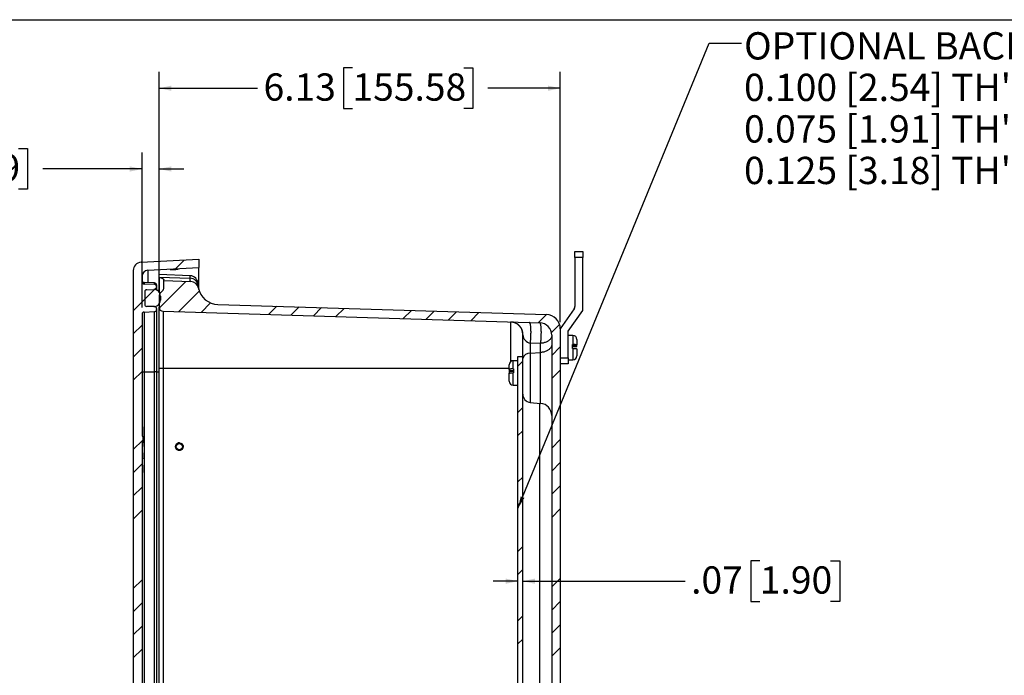
# Model space of a CAD drawing. Units: inches. Extents: x 1 to 67.4, y 0.8 to 42.8.
# Drawn here: x 30.3 to 45.3, y 32.8 to 42.8 of the extents above; entities that cross this region are included whole.
import ezdxf

# ---------------------------------------------------------------- set-up
doc = ezdxf.new("R2010")
doc.units = ezdxf.units.IN
doc.header["$LTSCALE"] = 2
doc.header["$MEASUREMENT"] = 0
doc.layers.add('BORDER', color=7, linetype='Continuous')
doc.layers.add('DIM', color=136, linetype='Continuous')
doc.styles.add('SLDTEXTSTYLE0', font='TXT', dxfattribs={"width": 0.605})
doc.dimstyles.new('SLDDIMSTYLE1', dxfattribs={"dimtxt": 0.4044596354, "dimasz": 0.188, "dimexe": 0, "dimexo": 0.0625, "dimgap": 0.1011149089, "dimtad": 0, "dimtih": 1, "dimtoh": 1, "dimrnd": 1e-09, "dimzin": 12, "dimdsep": 46, "dimtxsty": 'SLDTEXTSTYLE0', "dimsah": 1, "dimcen": 0.09, "dimadec": 0, "dimazin": 3, "dimtfac": 1, "dimtofl": 0, "dimtmove": 0, "dimatfit": 3, "dimfxl": 1, "dimfrac": 2, "dimtolj": 1, "dimtzin": 12, "dimarcsym": 0})
doc.dimstyles.new('SLDDIMSTYLE4', dxfattribs={"dimtxt": 0.18, "dimasz": 0.188, "dimexe": 0, "dimexo": 0.0625, "dimgap": 0, "dimtad": 0, "dimtih": 1, "dimtoh": 1, "dimdec": 0, "dimrnd": 1e-09, "dimzin": 0, "dimdsep": 46, "dimtxsty": 'Standard', "dimsah": 1, "dimcen": 0.09, "dimadec": 0, "dimazin": 0, "dimtfac": 0.188, "dimtdec": 0, "dimtofl": 0, "dimtmove": 0, "dimatfit": 3, "dimfxl": 1, "dimfrac": 2, "dimtolj": 1, "dimtzin": 0, "dimarcsym": 0})
doc.dimstyles.new('SLDDIMSTYLE5', dxfattribs={"dimtxt": 0.4044596354, "dimasz": 0.188, "dimexe": 0, "dimexo": 0.0625, "dimgap": 0.1011149089, "dimtad": 0, "dimtih": 1, "dimtoh": 1, "dimrnd": 1e-09, "dimzin": 12, "dimdsep": 46, "dimtxsty": 'SLDTEXTSTYLE0', "dimsah": 1, "dimcen": 0.09, "dimadec": 0, "dimazin": 3, "dimtfac": 1, "dimtmove": 0, "dimatfit": 0, "dimfxl": 1, "dimfrac": 2, "dimtolj": 1, "dimtzin": 12, "dimarcsym": 0})
pattern_1 = [(45, (0, 0), (-1.060660171779821, 1.060660171779821), []), (45, (0.35355339, 0), (-1.060660171779821, 1.060660171779821), []), (45, (0.707106782, 0), (-1.060660171779821, 1.060660171779821), []), (45, (1.060660172, 0), (-1.060660171779821, 1.060660171779821), [])]

# ---------------------------------------------------------------- blocks, each defined once
blk = doc.blocks.new('_D_14')
at = {"layer": 'DIM'}
for p, q in [((41.5763747318, 34.5556747134), (41.4374858446, 34.5556747134)), ((41.4374858446, 34.5556747134), (41.4374858446, 33.9345327156)), ((42.6566217261, 34.5556747134), (42.7955106133, 34.5556747134)), ((42.7955106133, 34.5556747134), (42.7955106133, 33.9345327156)), ((37.8827074056, 34.2451037145), (37.5067074056, 34.2451037145)), ((37.9574074056, 34.2451037145), (40.4344808934, 34.2451037145)), ((41.4374858446, 33.9345327156), (41.5763747318, 33.9345327156)), ((42.7955106133, 33.9345327156), (42.6566217261, 33.9345327156))]:
    blk.add_line(p, q, dxfattribs=at)
for points in [[(37.8827074056, 34.2451037145), (37.6947074056, 34.2851037145), (37.6947074056, 34.2051037145)], [(37.9574074056, 34.2451037145), (38.1454074056, 34.2051037145), (38.1454074056, 34.2851037145)]]:
    blk.add_solid(points, dxfattribs=at)
at = {"layer": 'DIM', "char_height": 0.4166666667, "attachment_point": 1, "style": 'SLDTEXTSTYLE0'}
for s, insert in [('.07', (40.5269919511, 34.4716443013)), ('1.90', (41.5763747318, 34.4716443013))]:
    blk.add_mtext(s, dxfattribs=dict(at, insert=insert))
blk = doc.blocks.new('_D_15')
at = {"layer": 'DIM'}
for p, q in [((32.4054074056, 38.7022791945), (32.4054074056, 42.0242379138)), ((35.3580378036, 42.0848089128), (35.2191489164, 42.0848089128)), ((35.2191489164, 42.0848089128), (35.2191489164, 41.4636669149)), ((37.0555687003, 42.0848089128), (37.1944575875, 42.0848089128)), ((37.1944575875, 42.0848089128), (37.1944575875, 41.4636669149)), ((38.5304074056, 38.1990011144), (38.5304074056, 42.0242379138)), ((32.4054074056, 41.7742379138), (33.9075020506, 41.7742379138)), ((38.5304074056, 41.7742379138), (37.4258576057, 41.7742379138)), ((35.2191489164, 41.4636669149), (35.3580378036, 41.4636669149)), ((37.1944575875, 41.4636669149), (37.0555687003, 41.4636669149))]:
    blk.add_line(p, q, dxfattribs=at)
for points in [[(32.4054074056, 41.7742379138), (32.5934074056, 41.7342379138), (32.5934074056, 41.8142379138)], [(38.5304074056, 41.7742379138), (38.3424074056, 41.8142379138), (38.3424074056, 41.7342379138)]]:
    blk.add_solid(points, dxfattribs=at)
at = {"layer": 'DIM', "char_height": 0.4166666667, "attachment_point": 1, "style": 'SLDTEXTSTYLE0'}
for s, insert in [('6.13', (34.0000131083, 42.0007785006)), ('155.58', (35.3580378036, 42.0007785006))]:
    blk.add_mtext(s, dxfattribs=dict(at, insert=insert))
blk = doc.blocks.new('_D_16')
at = {"layer": 'DIM'}
for p, q in [((29.1796090267, 40.8514614443), (29.0407201395, 40.8514614443)), ((29.0407201395, 40.8514614443), (29.0407201395, 40.2303194465)), ((30.2598560209, 40.8514614443), (30.3987449081, 40.8514614443)), ((30.3987449081, 40.8514614443), (30.3987449081, 40.2303194465)), ((32.1460953749, 38.4251115737), (32.1460953749, 40.7908904454)), ((32.4054074056, 38.7022791945), (32.4054074056, 40.7908904454)), ((32.1460953749, 40.5408904454), (30.630144853, 40.5408904454)), ((32.4054074056, 40.5408904454), (32.7814074056, 40.5408904454)), ((29.0407201395, 40.2303194465), (29.1796090267, 40.2303194465)), ((30.3987449081, 40.2303194465), (30.2598560209, 40.2303194465))]:
    blk.add_line(p, q, dxfattribs=at)
for points in [[(32.1460953749, 40.5408904454), (31.9580953749, 40.5808904454), (31.9580953749, 40.5008904454)], [(32.4054074056, 40.5408904454), (32.5934074056, 40.5008904454), (32.5934074056, 40.5808904454)]]:
    blk.add_solid(points, dxfattribs=at)
at = {"layer": 'DIM', "char_height": 0.4166666667, "attachment_point": 1, "style": 'SLDTEXTSTYLE0'}
for s, insert in [('.26', (28.1302262459, 40.7674310322)), ('6.59', (29.1796090267, 40.7674310322))]:
    blk.add_mtext(s, dxfattribs=dict(at, insert=insert))
blk = doc.blocks.new('SW_NOTE_6')
at = {"layer": 'DIM', "color": 0, "char_height": 0.4166666667, "attachment_point": 1, "style": 'SLDTEXTSTYLE0'}
for s, insert in [('OPTIONAL BACK PANEL', (0.0410064463, 0.1675710287)), ("0.100 [2.54] TH'K- ALUMINUM", (0.0410064463, -0.4667246905)), ("0.075 [1.91] TH'K- WHITE STEEL", (0.0410064463, -1.1010204097)), ("0.125 [3.18] TH'K- FIBERGLASS", (0.0410064463, -1.7353161289))]:
    blk.add_mtext(s, dxfattribs=dict(at, insert=insert))

msp = doc.modelspace()

# ---------------------------------------------------------------- hatches: boundary and pattern name
at = {"linetype": 'Continuous', "lineweight": 18}
h = msp.add_hatch(dxfattribs=at)
h.set_pattern_fill('ANSI34', scale=2, style=0)
h.set_pattern_definition(pattern_1)
edge = h.paths.add_edge_path(flags=0)
edge.add_arc((32.33509537494982, 38.74642900438952), 0.031, 0, 88.0000000000005)
edge.add_line((32.33617725934759, 38.77741012002711), (32.17601349055204, 38.78300316207815))
edge.add_arc((32.17709537494981, 38.81398427771574), 0.031, 180, 268, ccw=False)
edge.add_line((32.14609537494982, 38.81398427771574), (32.14609537494982, 38.90184098409596))
edge.add_arc((32.24009537494982, 38.90184098409596), 0.094, 93.00000000000011, 180, ccw=False)
edge.add_line((32.23517579506298, 38.99571216036289), (33.01109537494982, 39.03637638244699))
edge.add_line((33.01109537494982, 39.03637638244699), (33.01109537494982, 39.16154792569673))
edge.add_line((33.01109537494982, 39.16154792569673), (32.12955338041944, 39.11534826741865))
edge.add_arc((32.13609537494981, 38.99051957557433), 0.125, 92.99999999999909, 180)
edge.add_line((32.01109537494982, 38.99051957557433), (32.01109537494986, 25.61257627581913))
edge.add_arc((32.13609537494986, 25.61257627581913), 0.125, 180, 267.0000000000016)
edge.add_line((32.12955338041949, 25.48774758397481), (33.01109537494986, 25.44154792569673))
edge.add_line((33.01109537494986, 25.44154792569673), (33.01109537494986, 25.56671946894647))
edge.add_line((33.01109537494986, 25.56671946894647), (32.23517579506302, 25.60738369103057))
edge.add_arc((32.24009537494986, 25.7012548672975), 0.094, 180, 266.9999999999991, ccw=False)
edge.add_line((32.14609537494986, 25.7012548672975), (32.14609537494986, 25.78911157367771))
edge.add_arc((32.17709537494986, 25.78911157367771), 0.031, 91.99999999999909, 180, ccw=False)
edge.add_line((32.17601349055208, 25.8200926893153), (32.33617725934764, 25.82568573136634))
edge.add_arc((32.33509537494986, 25.85666684700393), 0.031, 272.0000000000006, 360.0000000000008)
edge.add_line((32.36609537494986, 25.85666684700393), (32.36609537494986, 25.87142900438953))
edge.add_arc((32.33509537494986, 25.87142900438953), 0.031, 0, 88.00000000000027)
edge.add_line((32.33617725934764, 25.90241012002712), (32.21601349055209, 25.90660633129849))
edge.add_arc((32.21709537494986, 25.93758744693608), 0.031, 180, 268.00000000000045, ccw=False)
edge.add_line((32.18609537494986, 25.93758744693608), (32.18609537494986, 26.12950840445738))
edge.add_arc((32.21709537494986, 26.12950840445738), 0.031, 92.00000000001211, 180, ccw=False)
edge.add_line((32.21601349055208, 26.16048952009497), (32.33617725934764, 26.16468573136634))
edge.add_arc((32.33509537494986, 26.19566684700394), 0.031, 272.0000000000003, 359.9999999999877)
edge.add_line((32.36609537494986, 26.19566684700393), (32.36609537494986, 26.21042900438953))
edge.add_arc((32.33509537494986, 26.21042900438953), 0.031, 0, 88.00000000000004)
edge.add_line((32.33617725934764, 26.24141012002712), (32.17601349055208, 26.24700316207816))
edge.add_arc((32.17709537494986, 26.27798427771575), 0.031, 180, 268.00000000000045, ccw=False)
edge.add_line((32.14609537494986, 26.27798427771575), (32.14609537494982, 35.9727946786199))
edge.add_line((32.14609537494982, 35.9727946786199), (32.1560953749498, 35.9727946786199))
edge.add_line((32.1560953749498, 35.9727946786199), (32.15609537494981, 35.98140954954373))
edge.add_line((32.15609537494981, 35.98140954954373), (32.14609537494982, 35.98140954954373))
edge.add_line((32.14609537494982, 35.98140954954373), (32.14609537494982, 36.11567309609476))
edge.add_line((32.14609537494982, 36.11567309609476), (32.15609537494982, 36.11567309609328))
edge.add_line((32.15609537494982, 36.11567309609328), (32.1560953749498, 36.12123093547541))
edge.add_line((32.1560953749498, 36.12123093547541), (32.14609537494982, 36.12123093547541))
edge.add_line((32.14609537494982, 36.12123093547541), (32.14609537494982, 36.30154792569673))
edge.add_line((32.14609537494982, 36.30154792569673), (32.15609537494982, 36.30154792569673))
edge.add_line((32.15609537494982, 36.30154792569673), (32.15609537494982, 36.30254792569673))
edge.add_line((32.15609537494982, 36.30254792569673), (32.14609537494982, 36.30254792569673))
edge.add_line((32.14609537494982, 36.30254792569673), (32.14609537494982, 36.37448240485342))
edge.add_line((32.14609537494982, 36.37448240485342), (32.15609537494982, 36.37448240485342))
edge.add_line((32.15609537494982, 36.37448240485342), (32.15609537494982, 36.45971693491644))
edge.add_line((32.15609537494982, 36.45971693491644), (32.14609537494982, 36.45971693491644))
edge.add_line((32.14609537494982, 36.45971693491644), (32.14609537494982, 36.60014792569672))
edge.add_line((32.14609537494982, 36.60014792569672), (32.15609537494982, 36.60014792569672))
edge.add_line((32.15609537494982, 36.60014792569672), (32.15609537494982, 36.60114792569673))
edge.add_line((32.15609537494982, 36.60114792569673), (32.14609537494982, 36.60114792569673))
edge.add_line((32.14609537494982, 36.60114792569673), (32.14609537494982, 38.3251115736777))
edge.add_arc((32.17709537494981, 38.3251115736777), 0.031, 91.99999999999869, 180, ccw=False)
edge.add_line((32.17601349055204, 38.35609268931529), (32.33617725934759, 38.36168573136634))
edge.add_arc((32.33509537494982, 38.39266684700392), 0.031, 272.0000000000008, 360.0000000000008)
edge.add_line((32.36609537494981, 38.39266684700392), (32.36609537494981, 38.40742900438951))
edge.add_arc((32.33509537494982, 38.40742900438951), 0.031, 0, 88.0000000000005)
edge.add_line((32.33617725934759, 38.43841012002711), (32.21601349055204, 38.44260633129848))
edge.add_arc((32.21709537494981, 38.47358744693607), 0.031, 180, 268.00000000000045, ccw=False)
edge.add_line((32.18609537494982, 38.47358744693607), (32.18609537494982, 38.66550840445737))
edge.add_arc((32.21709537494981, 38.66550840445737), 0.031, 91.99999999999869, 180, ccw=False)
edge.add_line((32.21601349055204, 38.69648952009496), (32.33617725934759, 38.70068573136633))
edge.add_arc((32.33509537494982, 38.73166684700392), 0.031, 272.0000000000008, 360.0000000000008)
edge.add_line((32.36609537494981, 38.73166684700392), (32.36609537494981, 38.74642900438952))
h = msp.add_hatch(dxfattribs=at)
h.set_pattern_fill('ANSI34', scale=2, style=0)
h.set_pattern_definition(pattern_1)
edge = h.paths.add_edge_path(flags=0)
edge.add_line((32.4784074055844, 38.83499870952384), (32.4784074055844, 38.72705588981403))
edge.add_arc((32.41590740558441, 38.72705588981403), 0.0625, 314.9999999999954, 360, ccw=False)
edge.add_line((32.46010157940856, 38.68286171598987), (32.42371323176025, 38.64647336834155))
edge.add_arc((32.46790740558441, 38.60227919451739), 0.0625, 135, 180)
edge.add_line((32.40540740558441, 38.60227919451739), (32.40540740558441, 38.42916754216571))
edge.add_arc((32.46790740558441, 38.42916754216571), 0.0625, 180, 268.2499999999977)
edge.add_line((32.46599874850879, 38.36669669273842), (38.21863337681125, 38.19093780859665))
edge.add_arc((38.2129074055844, 38.00352526031477), 0.1875, -7.958078640513122e-13, 88.2499999999983, ccw=False)
edge.add_line((38.4004074055844, 38.00352526031477), (38.40040740558445, 26.59557059107874))
edge.add_arc((38.21290740558445, 26.59557059107874), 0.1875, -88.24999999999989, 2.2737367544323206e-13, ccw=False)
edge.add_line((38.21863337681129, 26.40815804279686), (32.46599874850884, 26.23239915865504))
edge.add_arc((32.46790740558445, 26.16992830922775), 0.0625, 91.74999999999653, 180)
edge.add_line((32.40540740558445, 26.16992830922775), (32.40540740558445, 25.99681665687607))
edge.add_arc((32.46790740558445, 25.99681665687607), 0.0625, 180, 225.0000000000031)
edge.add_line((32.42371323176029, 25.95262248305191), (32.46010157940861, 25.9162341354036))
edge.add_arc((32.41590740558445, 25.87203996157944), 0.0625, -7.958078640513122e-13, 44.999999999999204, ccw=False)
edge.add_line((32.47840740558445, 25.87203996157944), (32.47840740558445, 25.76409714186962))
edge.add_line((32.47840740558445, 25.76409714186962), (32.88756353457527, 25.77838518873626))
edge.add_arc((32.88320109748746, 25.90330904211364), 0.125, 272.0000000000012, 348.486337176816)
edge.add_arc((33.31140740558445, 25.81608314168294), 0.312, 91.75000000000051, 168.486337176814, ccw=False)
edge.add_line((33.30187938946298, 26.12793762202399), (38.3180953399774, 26.28119688061468))
edge.add_arc((38.31140740558445, 26.50009473700792), 0.219, 271.7500000000005, 360.0000000000008)
edge.add_line((38.53040740558445, 26.50009473700792), (38.53040740558441, 38.09900111438558))
edge.add_arc((38.3114074055844, 38.09900111438558), 0.219, 0, 88.25000000000031)
edge.add_line((38.31809533997735, 38.31789897077882), (33.30187938946294, 38.47115822936948))
edge.add_arc((33.3114074055844, 38.78301270971053), 0.312, 191.5136628231867, 268.25, ccw=False)
edge.add_arc((32.88320109748742, 38.69578680927982), 0.125, 11.51366282318481, 87.99999999999963)
edge.add_line((32.88756353457523, 38.82071066265721), (32.4784074055844, 38.83499870952384))
h = msp.add_hatch(dxfattribs=at)
h.set_pattern_fill('ANSI34', scale=2, style=0)
h.set_pattern_definition(pattern_1)
edge = h.paths.add_edge_path(flags=0)
edge.add_arc((32.21709537494981, 38.47358744693607), 0.031, 180, 268.0000000000013)
edge.add_line((32.21601349055204, 38.44260633129848), (32.32260542527956, 38.43888405891618))
edge.add_arc((32.32609537494982, 38.53882314161809), 0.1, 267.9999999999987, 360.0000000000008)
edge.add_line((32.42609537494982, 38.53882314161809), (32.42609537494982, 38.60027270977535))
edge.add_arc((32.32609537494982, 38.60027270977535), 0.1, 0, 92.00000000000205)
edge.add_line((32.32260542527956, 38.70021179247726), (32.21601349055204, 38.69648952009496))
edge.add_arc((32.21709537494981, 38.66550840445737), 0.031, 91.99999999999952, 180)
edge.add_line((32.18609537494982, 38.66550840445737), (32.18609537494982, 38.47358744693607))
h = msp.add_hatch(dxfattribs=at)
h.set_pattern_fill('ANSI32', scale=2, style=0)
h.set_pattern_definition([(45, (0, 0), (-0.5303300858899106, 0.5303300858899107), []), (45, (0.35355339, 0), (-0.5303300858899106, 0.5303300858899107), [])])
h.paths.add_polyline_path([(37.88270740558445, 26.92454792569675), (37.95740740558445, 26.92454792569675), (37.95740740558441, 37.67454792569675), (37.88270740558441, 37.67454792569675)], flags=0)

# ---------------------------------------------------------------- linework, layer by layer
at = {"color": 7, "linetype": 'Continuous', "lineweight": 25}
for p, q in [((38.7534074056, 39.1880479257), (38.7534074056, 39.2810479257)), ((38.7534074056, 39.2810479257), (38.8734074056, 39.2810479257)), ((38.8734074056, 39.2810479257), (38.8734074056, 39.1880479257)), ((32.1295533804, 39.1153482674), (33.0110953749, 39.1615479257)), ((33.0110953749, 39.1615479257), (33.0110953749, 39.0363763824)), ((38.8734074056, 39.1880479257), (38.7534074056, 39.1880479257)), ((38.7534074056, 39.1880479257), (38.7534074056, 38.4390669602)), ((38.8734074056, 38.3815249312), (38.8734074056, 39.1880479257)), ((32.0110953749, 38.9905195756), (32.0110953749, 25.6125762758)), ((32.2351757951, 38.9957121604), (33.0110953749, 39.0363763824)), ((32.5730953749, 39.0034217751), (32.5730953749, 39.0134217751)), ((32.6990953749, 39.0100251553), (32.6990953749, 39.0200251553)), ((33.0110953749, 38.7248039676), (33.0110953749, 39.0363763824)), ((32.1460953749, 38.9018409841), (32.1460953749, 38.8139842777)), ((32.3361772593, 38.79991012), (32.1760134906, 38.8055031621)), ((32.3361772593, 38.77741012), (32.1760134906, 38.7830031621)), ((32.8787698427, 38.9110177451), (32.4054074056, 38.9275479257)), ((32.4054074056, 38.8873682599), (32.4054074056, 38.9275479257)), ((32.4054074056, 38.8873682599), (32.8787698427, 38.8717674085)), ((32.4054074056, 38.8873682599), (32.4054074056, 38.6611792102)), ((32.4784074056, 38.8349987095), (32.8875635346, 38.8207106627)), ((32.4784074056, 38.7270558898), (32.4784074056, 38.8349987095)), ((32.9994074056, 38.7860938918), (32.9994074056, 38.7595309709)), ((32.1860953749, 38.6655084045), (32.1860953749, 38.4735874469)), ((32.2160134906, 38.6964895201), (32.3361772593, 38.7006857314)), ((32.2160134906, 38.6964895201), (32.3226054253, 38.7002117925)), ((32.3660953749, 38.7689290044), (32.3660953749, 38.7464290044)), ((32.3660953749, 38.7464290044), (32.3660953749, 38.731666847)), ((32.3660953749, 38.731666847), (32.3660953749, 38.6919242237)), ((32.4601015794, 38.682861716), (32.4237132318, 38.6464733683)), ((33.0110953749, 38.6984155215), (33.0110953749, 38.7248039676)), ((32.4054074056, 38.6022791945), (32.4054074056, 38.4291675422)), ((32.4260953749, 38.6002727098), (32.4260953749, 38.5388231416)), ((32.1760134906, 38.3560926893), (32.3361772593, 38.3616857314)), ((32.1760134906, 38.3560926893), (32.1760134906, 37.4445479257)), ((32.3226054253, 38.4388840589), (32.2160134906, 38.4426063313)), ((32.3361772593, 38.43841012), (32.2160134906, 38.4426063313)), ((32.3361772593, 37.4445479257), (32.3361772593, 38.3616857314)), ((32.3660953749, 38.4074290044), (32.3660953749, 38.392666847)), ((32.3660953749, 38.392666847), (32.3660953749, 37.4445479257)), ((32.4054074056, 37.4935479257), (32.4054074056, 38.4291675422)), ((32.4659987485, 38.3666966927), (38.2186333768, 38.1909378086)), ((32.4659987485, 38.3666966927), (32.4659987485, 37.4935479257)), ((33.3018793895, 38.4711582294), (38.31809534, 38.3178989708)), ((38.7421044084, 38.4032184329), (38.5304074056, 38.1008837804)), ((38.6504074056, 38.0630479257), (38.8734074056, 38.3815249312)), ((32.1460953749, 38.3251115737), (32.1460953749, 36.6011479257)), ((37.7756333768, 37.6127586077), (37.7756333768, 38.203174063)), ((38.5304074056, 38.0990011144), (38.5304074056, 26.500094737)), ((38.6504074056, 37.6560479257), (38.6504074056, 38.0630479257)), ((37.9574074056, 37.6745479257), (37.9574074056, 38.0161038542)), ((38.2292491073, 37.877334126), (38.0715129377, 37.8821534019)), ((38.0715129377, 37.8821534019), (38.0715129377, 37.7285519939)), ((38.4004074056, 38.0035252603), (38.4004074056, 26.5955705911)), ((38.7224074056, 37.9995479257), (38.6504074056, 37.9995479257)), ((38.7834074056, 37.9385479257), (38.7834074056, 37.9370255755)), ((38.7834074056, 37.9370255755), (38.7834074056, 37.8533406687)), ((38.0715129377, 37.7285519939), (38.2292491073, 37.7378752243)), ((38.2292491073, 37.7378752243), (38.2292491073, 37.877334126)), ((38.7224074056, 37.8586509586), (38.7154074056, 37.8586509586)), ((38.7154074056, 37.7988699538), (38.7154074056, 37.8586509586)), ((38.7154074056, 37.8454992612), (38.7834074056, 37.8454992612)), ((38.7154074056, 37.8403775951), (38.7834074056, 37.8403775951)), ((38.7154074056, 37.8272258976), (38.7224074056, 37.8272258976)), ((38.7154074056, 37.7988699538), (38.7224074056, 37.7988699538)), ((38.7834074056, 37.8454992612), (38.7834074056, 37.8533406687)), ((38.7834074056, 37.8403775951), (38.7834074056, 37.8454992612)), ((38.7834074056, 37.8325361875), (38.7834074056, 37.8403775951)), ((38.7834074056, 37.7935596639), (38.7834074056, 37.694191942)), ((37.8827074056, 37.6110479257), (37.8107074056, 37.6110479257)), ((37.8827074056, 26.9245479257), (37.8827074056, 37.6745479257)), ((37.8827074056, 37.6745479257), (37.9574074056, 37.6745479257)), ((37.9574074056, 26.9245479257), (37.9574074056, 37.6745479257)), ((38.3996459961, 37.6647332686), (38.4004074056, 37.6653774856)), ((38.5304074056, 37.6560479257), (38.6504074056, 37.6560479257)), ((38.6504074056, 37.6560479257), (38.6504074056, 37.5630479257)), ((38.6504074056, 37.6265479257), (38.7224074056, 37.6265479257)), ((38.7834074056, 37.694191942), (38.7834074056, 37.6875479257)), ((32.1460953749, 37.4445479257), (32.1760134906, 37.4445479257)), ((32.1760134906, 37.4445479257), (32.3361772593, 37.4445479257)), ((32.1760134906, 37.4445479257), (32.1760134906, 27.1585479257)), ((32.3660953749, 37.4445479257), (32.3361772593, 37.4445479257)), ((32.3361772593, 27.1585479257), (32.3361772593, 37.4445479257)), ((32.3660953749, 37.4445479257), (32.3660953749, 27.1585479257)), ((32.4659987485, 37.4935479257), (32.4054074056, 37.4935479257)), ((32.4054074056, 27.1055479257), (32.4054074056, 37.4935479257)), ((32.4659987485, 37.4935479257), (32.4659987485, 27.1055479257)), ((37.7497074056, 37.4764321051), (37.7497074056, 37.5500479257)), ((37.7497074056, 37.4764321051), (37.7497074056, 37.4587837334)), ((37.8177074056, 37.457600332), (37.7497074056, 37.4587837334)), ((37.7497074056, 37.4587837334), (37.7497074056, 37.4491984299)), ((37.7497074056, 37.4491984299), (37.8177074056, 37.4503818313)), ((37.7497074056, 37.4491984299), (37.7497074056, 37.4316418452)), ((37.8177074056, 37.4878647028), (37.8107074056, 37.4878647028)), ((37.8107074056, 37.4288866039), (37.8177074056, 37.4288866039)), ((37.8177074056, 37.4878647028), (37.8177074056, 37.4288866039)), ((38.6504074056, 37.5630479257), (38.5304074056, 37.5630479257)), ((37.7497074056, 37.2990479257), (37.7497074056, 37.4174540062)), ((37.8107074056, 37.2380479257), (37.8827074056, 37.2380479257)), ((38.0715129377, 36.9745649852), (38.2292491073, 36.9607648585)), ((32.1560953749, 36.6011479257), (32.1460953749, 36.6011479257)), ((32.1560953749, 36.6001479257), (32.1460953749, 36.6001479257)), ((32.1460953749, 36.6001479257), (32.1460953749, 36.4597169349)), ((32.1560953749, 36.5791479257), (32.1460953749, 36.5791479257)), ((32.1560953749, 36.6011479257), (32.1560953749, 36.6001479257)), ((32.1560953749, 36.5791479257), (32.1560953749, 36.6001479257)), ((32.1560953749, 36.4597169349), (32.1560953749, 36.5791479257)), ((32.1460953749, 36.4597169349), (32.1560953749, 36.4597169349)), ((32.1560953749, 36.4597169349), (32.1560953749, 36.3744824049)), ((32.1460953749, 36.3744824049), (32.1560953749, 36.3744824049)), ((32.1460953749, 36.3744824049), (32.1460953749, 36.3025479257)), ((32.1460953749, 36.3596979257), (32.1560953749, 36.3596979257)), ((32.1560953749, 36.3383479257), (32.1460953749, 36.3383479257)), ((32.1460953749, 36.3025479257), (32.1560953749, 36.3025479257)), ((32.1460953749, 36.3015479257), (32.1560953749, 36.3015479257)), ((32.1460953749, 36.3015479257), (32.1460953749, 36.1212309355)), ((32.1560953749, 36.3744824049), (32.1560953749, 36.3596979257)), ((32.1560953749, 36.3383479257), (32.1560953749, 36.3596979257)), ((32.1560953749, 36.3025479257), (32.1560953749, 36.3383479257)), ((32.1560953749, 36.3025479257), (32.1560953749, 36.3015479257)), ((32.1560953749, 36.2055388896), (32.1460953749, 36.2055388896)), ((32.1560953749, 36.2037387201), (32.1460953749, 36.2037387201)), ((32.1560953749, 36.1395856234), (32.1460953749, 36.1395856234)), ((32.1560953749, 36.1277433323), (32.1460953749, 36.1277433323)), ((32.1460953749, 36.1212309355), (32.1560953749, 36.1212309355)), ((32.1560953749, 36.1156730961), (32.1460953749, 36.1156730961)), ((32.1460953749, 36.1156730961), (32.1460953749, 35.9814095495)), ((32.1560953749, 36.1117888896), (32.1460953749, 36.1117888896)), ((32.1560953749, 36.2037387201), (32.1560953749, 36.2037563688)), ((32.1560953749, 36.1395856234), (32.1560953749, 36.2037387201)), ((32.1560953749, 36.1277433323), (32.1560953749, 36.1395856234)), ((32.1560953749, 36.1212309355), (32.1560953749, 36.1277433323)), ((32.1560953749, 36.1212309355), (32.1560953749, 36.1156730961)), ((32.1560953749, 36.0180388896), (32.1460953749, 36.0180388896)), ((32.1560953749, 36.0174035356), (32.1460953749, 36.0174035356)), ((32.1460953749, 35.9814095495), (32.1560953749, 35.9814095495)), ((32.1560953749, 35.9727946786), (32.1460953749, 35.9727946786)), ((32.1460953749, 35.9727946786), (32.1460953749, 26.2779842777)), ((32.1560953749, 35.9723640025), (32.1460953749, 35.9723640025)), ((32.1560953749, 35.9261949513), (32.1460953749, 35.9261949513)), ((32.1560953749, 35.9256831384), (32.1460953749, 35.9256831384)), ((32.1560953749, 35.9242888896), (32.1460953749, 35.9242888896)), ((32.1560953749, 35.9814095495), (32.1560953749, 36.0174035356)), ((32.1560953749, 35.9727946786), (32.1560953749, 35.9814095495)), ((32.1560953749, 35.9723640025), (32.1560953749, 35.9727946786)), ((32.1560953749, 35.9261949513), (32.1560953749, 35.9723640025)), ((32.1560953749, 35.9256831384), (32.1560953749, 35.9261949513)), ((32.1560953749, 35.92400651), (32.1460953749, 35.92400651)), ((32.1560953749, 35.9159586938), (32.1460953749, 35.9159586938)), ((32.1560953749, 35.9108758624), (32.1460953749, 35.9108758624)), ((32.1560953749, 35.9088992058), (32.1460953749, 35.9088992058)), ((32.1560953749, 35.9063577902), (32.1460953749, 35.9063577902)), ((32.1560953749, 35.9062166004), (32.1460953749, 35.9062166004)), ((32.1560953749, 35.9159586938), (32.1560953749, 35.92400651)), ((32.1560953749, 35.9108758624), (32.1560953749, 35.9159586938))]:
    msp.add_line(p, q, dxfattribs=at)
at = {"color": 8, "linetype": 'Continuous', "lineweight": 25}
for p, q in [((32.1760134906, 38.8055031621), (32.1760134906, 38.7830031621)), ((32.3361772593, 38.77741012), (32.3361772593, 38.79991012)), ((32.8787698427, 38.8717674085), (32.8787698427, 38.9110177451)), ((32.3361772593, 38.6997631898), (32.3361772593, 38.7006857314)), ((32.3679385254, 38.6910975454), (32.4054074056, 38.6930612062)), ((33.0048639531, 38.7244773926), (33.0110953749, 38.7248039676)), ((38.7224074056, 37.9995479257), (38.7224074056, 37.8586509586)), ((38.0715129377, 37.7285519939), (38.0715129377, 36.9745649852)), ((38.2292491073, 36.9607648585), (38.2292491073, 37.7378752243)), ((38.7224074056, 37.7988699538), (38.7224074056, 37.6265479257)), ((37.7758429408, 37.5996105356), (37.7756333768, 37.6127586077)), ((37.8107074056, 37.4878647028), (37.8107074056, 37.6110479257)), ((32.3660953749, 37.4445479257), (32.4054074056, 37.4445479257)), ((37.7497074056, 37.4935479257), (32.4659987485, 37.4935479257)), ((37.8107074056, 37.2380479257), (37.8107074056, 37.4288866039)), ((38.2186333768, 27.6374022368), (38.2186333768, 36.9616936146)), ((32.7037311918, 36.3539395985), (32.7029942575, 36.3575022409))]:
    msp.add_line(p, q, dxfattribs=at)
at = {"color": 7, "linetype": 'Continuous', "lineweight": 25, "flags": 128}
for points in [[(38.0715129377, 37.8821534019), (38.0729559075, 37.8915460544), (38.0743217659, 37.9014451261), (38.0756045907, 37.9118076962), (38.0767988198, 37.9225888345), (38.0778992751, 37.9337417954), (38.0789011855, 37.9452182218), (38.0798002066, 37.9569683536), (38.0805924404, 37.9689412441), (38.0812744521, 37.9810849809), (38.0818432845, 37.9933469108), (38.0822964712, 38.0056738678), (38.0826320473, 38.0180124045), (38.0828485578, 38.0303090229), (38.082945064, 38.0425104068), (38.0829211473, 38.0545636531), (38.0827769115, 38.0664165007), (38.082512982, 38.0780175578), (38.0821305031, 38.089316524), (38.0816311333, 38.1002644088), (38.0810170376, 38.110813744), (38.0802908787, 38.1209187894), (38.0794558052, 38.1305357311), (38.0785154377, 38.1396228717), (38.0774738535, 38.1481408108), (38.0763355688, 38.1560526159), (38.075105519, 38.1633239828), (38.0737890374, 38.169923384), (38.0723918321, 38.1758222057), (38.070919961, 38.1809948713), (38.069379806, 38.1854189532), (38.067778045, 38.1890752693), (38.0661216229, 38.1919479662), (38.0644177217, 38.1940245885), (38.0626737292, 38.1952961324), (38.0608972072, 38.1957570845)], [(38.2292491073, 37.877334126), (38.2306920772, 37.8867267785), (38.2320579355, 37.8966258502), (38.2333407603, 37.9069884204), (38.2345349894, 37.9177695586), (38.2356354448, 37.9289225196), (38.2366373551, 37.9403989459), (38.2375363762, 37.9521490777), (38.2383286101, 37.9641219683), (38.2390106217, 37.9762657051), (38.2395794541, 37.9885276349), (38.2400326408, 38.000854592), (38.2403682169, 38.0131931287), (38.2405847274, 38.025489747), (38.2406812336, 38.0376911309), (38.2406573169, 38.0497443772), (38.2405130811, 38.0615972249), (38.2402491516, 38.073198282), (38.2398666727, 38.0844972482), (38.2393673029, 38.095445133), (38.2387532072, 38.1059944682), (38.2380270483, 38.1160995136), (38.2371919748, 38.1257164553), (38.2362516073, 38.1348035959), (38.2352100231, 38.1433215349), (38.2340717384, 38.15123334), (38.2328416886, 38.158504707), (38.231525207, 38.1651041082), (38.2301280017, 38.1710029298), (38.2286561306, 38.1761755955), (38.2271159756, 38.1805996774), (38.2255142146, 38.1842559934), (38.2238577925, 38.1871286904), (38.2221538913, 38.1892053127), (38.2204098989, 38.1904768565), (38.2186333768, 38.1909378086)], [(38.4004074056, 38.0035252603), (38.399981264, 37.9949897589), (38.3987047762, 37.9864930556), (38.3965837446, 37.9780737724), (38.3936278103, 37.9697701792), (38.3898504095, 37.9616200201), (38.3852687125, 37.9536603417), (38.3799035454, 37.9459273248), (38.3737792956, 37.9384561199), (38.3669238009, 37.9312806874), (38.3593682232, 37.9244336434), (38.3511469062, 37.9179461112), (38.3422972202, 37.9118475799), (38.3328593915, 37.9061657704), (38.3228763198, 37.9009265095), (38.3123933832, 37.8961536122), (38.3014582321, 37.8918687739), (38.2901205723, 37.8880914713), (38.2784319393, 37.8848388742), (38.2664454638, 37.8821257673), (38.2542156305, 37.879964483), (38.2417980302, 37.8783648455), (38.2292491073, 37.877334126)], [(38.4004074056, 37.8640663586), (38.399981264, 37.8555308572), (38.3987047762, 37.8470341539), (38.3965837446, 37.8386148707), (38.3936278103, 37.8303112776), (38.3898504095, 37.8221611184), (38.3852687125, 37.81420144), (38.3799035454, 37.8064684231), (38.3737792956, 37.7989972182), (38.3669238009, 37.7918217858), (38.3593682232, 37.7849747418), (38.3511469062, 37.7784872095), (38.3422972202, 37.7723886782), (38.3328593915, 37.7667068687), (38.3228763198, 37.7614676078), (38.3123933832, 37.7566947105), (38.3014582321, 37.7524098722), (38.2901205723, 37.7486325696), (38.2784319393, 37.7453799725), (38.2664454638, 37.7426668656), (38.2542156305, 37.7405055813), (38.2417980302, 37.7389059439), (38.2292491073, 37.7378752243)]]:
    msp.add_lwpolyline(points, dxfattribs=at)
at = {"color": 7, "linetype": 'Continuous', "lineweight": 25}
msp.add_circle((32.7143764379, 36.2995581879), 0.0459898654496512, dxfattribs=at)
for centre, radius, start, end in [((32.1360953749, 38.9905195756), 0.125, 93, 180), ((32.2400953749, 38.9018409841), 0.0940000000000012, 93, 180), ((32.1770953749, 38.8364842777), 0.0310000000000023, 180, 268), ((32.1770953749, 38.8139842777), 0.0309999999999988, 180, 268), ((32.3350953749, 38.7689290044), 0.0309999999999988, 0, 88), ((32.8744074056, 38.7860938918), 0.1250000000000022, 0, 88), ((32.8805977147, 38.7527801169), 0.1190013305374635, 3.2520914427, 90.8801033805), ((32.8832010975, 38.6957868093), 0.1250000000000022, 11.5136628232, 88), ((32.2170953749, 38.6655084045), 0.0310000000000023, 92, 180), ((32.3260953749, 38.6002727098), 0.1000000000000014, 0, 92), ((32.3350953749, 38.7464290044), 0.0310000000000023, 0, 88), ((32.3350953749, 38.731666847), 0.0309999999999988, 272, 0), ((32.4679074056, 38.6022791945), 0.0625000000000005, 135, 180), ((32.4159074056, 38.7270558898), 0.0625000000000005, 315, 0), ((33.3114074056, 38.7830127097), 0.3120000000000011, 191.5136628232, 268.25), ((32.3260953749, 38.5388231416), 0.1000000000000014, 268, 0), ((32.1770953749, 38.3251115737), 0.0310000000000023, 92, 180), ((32.2170953749, 38.4735874469), 0.0310000000000023, 180, 268), ((32.3350953749, 38.4074290044), 0.0310000000000023, 0, 88), ((32.3350953749, 38.392666847), 0.0309999999999988, 272, 0), ((32.4679074056, 38.4291675422), 0.0625, 180, 268.25), ((38.6909074056, 38.4390669602), 0.0625000000000036, 325, 0), ((37.7700830398, 38.0159318633), 0.187324444723266, 0.0526058212, 88.3021039551), ((37.7706764024, 38.017178969), 0.1873578003661249, 356.9853432912, 88.2028417378), ((38.2129074056, 38.0035252603), 0.1875000000000002, 0, 88.25), ((38.3114074056, 38.0990011144), 0.2190000000000012, 0, 88.25), ((38.7224074056, 37.9385479257), 0.0609999999999999, 0, 90), ((38.0618788614, 37.622172336), 0.1068150131942026, 84.8252304965, 167.97579041), ((37.8107074056, 37.5500479257), 0.0609999999999999, 90, 180), ((38.7224074056, 37.6875479257), 0.061000000000007, 270, 0), ((37.8107074056, 37.2990479257), 0.0609999999999999, 180, 270), ((38.0824074056, 37.0990893224), 0.125, 180, 265), ((38.2129074056, 36.7739783526), 0.1875, 0, 85), ((32.715169785, 36.2995448509), 0.0520895341844759, 286.4277926646, 15.9790860874)]:
    msp.add_arc(centre, radius, start, end, dxfattribs=at)
at = {"color": 8, "linetype": 'Continuous', "lineweight": 25}
msp.add_arc((37.7708781149, 36.5561810877), 1.056588220775091, 86.7289855818, 89.7421347784, dxfattribs=at)
for centre, major_axis, ratio, start_param, end_param in [((32.2400953749, 38.6835418127), (-0.004916753273839446, 0.3121704440076698), 0.0157252428, 0.0005759735244514, 1.176166085620671), ((38.0881333768, 37.5790023385), (-0.01292879201358943, 0.462593548919088), 0.6749606438, 2.380434897362067, 2.382894492198932)]:
    msp.add_ellipse(centre, major_axis=major_axis, ratio=ratio, start_param=start_param, end_param=end_param, dxfattribs=at)
at = {"color": 7, "linetype": 'Continuous', "lineweight": 25}
msp.add_ellipse((38.0824074056, 38.0075123959), major_axis=(-0.08219894463374544, 0.1017108611720658), ratio=0.9258778126, start_param=0.9298804762317888, end_param=2.33670878126733, dxfattribs=at)
msp.add_ellipse((32.7140711375, 36.2995479237), major_axis=(0, 0.06000000000000227), ratio=0.9995431058, dxfattribs=at)
for points, knots in [([(32.57309537494984, 39.00342177512068), (32.57320398293871, 39.00342746702419), (32.57343547332098, 39.00343959892105), (32.57548772403878, 39.0035471528237), (32.57933942259419, 39.00374901179146), (32.58513563306951, 39.00405277831072), (32.59261148933651, 39.00444457133592), (32.60139855255055, 39.00490508180538), (32.6118581083934, 39.0054532438994), (32.62361905401412, 39.00606960894164), (32.63609537494984, 39.00672346521551), (32.64857169588556, 39.00737732148937), (32.66033264150628, 39.00799368653162), (32.67079219734913, 39.00854184862564), (32.67957926056317, 39.0090023590951), (32.68705511683017, 39.0093941521203), (32.69285132730549, 39.00969791863957), (32.6967030258609, 39.00989977760732), (32.69875527657869, 39.01000733150997), (32.69898676696096, 39.01001946340683), (32.69909537494984, 39.01002515531034)], [0, 0, 0, 0, 0.0423744885641458, 0.0903182782199624, 0.144347471924013, 0.2047657230609667, 0.2576997742715836, 0.3143992156827464, 0.3742942082731314, 0.4365275783747593, 0.5000000000000001, 0.5634724216252417, 0.6257057917268677, 0.6856007843172607, 0.7423002257284164, 0.7952342769390333, 0.8556525280759869, 0.9096817217800378, 0.9576255114358542, 1, 1, 1, 1]), ([(32.40540740558443, 38.8873682599344), (32.41663515824061, 38.88519444854577), (32.42665895558729, 38.88220453307169), (32.4447114641421, 38.87532210797777), (32.45233611408099, 38.87158059549893), (32.465027179619, 38.86403579162824), (32.4698749337665, 38.86036285844102), (32.47662529628533, 38.85346712147489), (32.47840740558443, 38.85034985691692), (32.47840740558443, 38.84767381405877)], [0, 0, 0, 0, 0.2500000000000001, 0.2500000000000001, 0.5, 0.5, 0.75, 0.75, 1, 1, 1, 1]), ([(32.87876984267224, 38.82101774514514), (32.87884675862215, 38.82101505918098), (32.87888461891895, 38.82532360040733), (32.878885115458, 38.84224383377972), (32.87884676223094, 38.85501732956304), (32.87876984267224, 38.87176740846215)], [0, 0, 0, 0, 0.5, 0.5, 1, 1, 1, 1]), ([(32.99940740558443, 38.75953097091401), (32.99940740558443, 38.75424280323836), (32.99940740558443, 38.74759502583354), (32.99940740558443, 38.74218912180331), (32.99940740558443, 38.74108350119258)], [0, 0, 0, 0, 0.7954790531690027, 0.9999999999999999, 0.9999999999999999, 0.9999999999999999, 0.9999999999999999]), ([(38.78340740558443, 37.85334066868331), (38.78340734989693, 37.85334583991188), (38.78340389984084, 37.85366621749943), (38.7827252505903, 37.85430279293342), (38.77988436254737, 37.85521176479121), (38.77525166353323, 37.85605487215566), (38.76913480146725, 37.85680512880801), (38.76163574430954, 37.85744606471526), (38.75311000553228, 37.85796414457326), (38.74371586421154, 37.85834230059628), (38.73342625301357, 37.85860011221288), (38.72619961147279, 37.8586334594709), (38.72240740558443, 37.85865095856333)], [0, 0, 0, 0, 0.0018794987462634, 0.1164422081835607, 0.2309881329300083, 0.3421125048567885, 0.4532250443228177, 0.5615096837851216, 0.6697872160974687, 0.7761665829345342, 0.8825426171451511, 1, 1, 1, 1]), ([(38.72240740558443, 37.82722589764246), (38.72475953756452, 37.82723272007532), (38.7294968508692, 37.82724646080169), (38.73745738389432, 37.82737210043594), (38.74618597477081, 37.82761651830134), (38.75566050151912, 37.82804528150047), (38.76416812440291, 37.82861868855236), (38.77138570772752, 37.82931857870607), (38.77687610625701, 37.83007814674427), (38.78080606149957, 37.83091245079466), (38.78303856894743, 37.83173859320987), (38.78329269396766, 37.8322881282899), (38.78340740558443, 37.83253618752247)], [0, 0, 0, 0, 0.0729139151740689, 0.1468523294494491, 0.2502671301860153, 0.3566586889089066, 0.4778525195471108, 0.5843461555076976, 0.6939729293084461, 0.8004518781806171, 0.9099243055440511, 1, 1, 1, 1]), ([(38.72240740558443, 37.79886995375099), (38.72560387323045, 37.79885735616164), (38.7320814222594, 37.79883182751198), (38.74164716745958, 37.79862352416416), (38.7509196919742, 37.79828588583948), (38.75946489133797, 37.79781441694267), (38.76705443543537, 37.79722238328588), (38.77336604180021, 37.79653308023042), (38.7783259456179, 37.79575423875183), (38.78142359366188, 37.79498206923754), (38.78312028063237, 37.79424197185394), (38.78331120027791, 37.79378828088308), (38.78340740558443, 37.79355966387097)], [0, 0, 0, 0, 0.0990400511863447, 0.2007017928639528, 0.3041632562576989, 0.410593736962052, 0.5146497279523291, 0.6216547558830656, 0.7269866598325474, 0.8352630219635669, 0.9169882626663222, 1, 1, 1, 1]), ([(37.81070740558443, 37.48786470278774), (37.80888621788477, 37.48785556119762), (37.80373007616178, 37.48782967955223), (37.79523180788809, 37.48754474183484), (37.78566794637126, 37.48692163909254), (37.77672345447117, 37.48600025183739), (37.76878710892131, 37.48482619064298), (37.76194724011555, 37.48340958207965), (37.75647914689189, 37.48180735317821), (37.7525010814762, 37.48003753302046), (37.750121580381, 37.47822946023038), (37.74984013325166, 37.47700809076465), (37.74970740558443, 37.47643210507102)], [0, 0, 0, 0, 0.0564774224603672, 0.1598987267539036, 0.2663120501287053, 0.3698935773861428, 0.4764363427008485, 0.580817044098217, 0.688143688187452, 0.7940322164794604, 0.9028676416216761, 1, 1, 1, 1]), ([(37.74970740558443, 37.43164184518115), (37.74985129106089, 37.43104584907687), (37.750142529809, 37.42983949271925), (37.7525005234783, 37.42801805710062), (37.75667396803879, 37.42625020307434), (37.7602294540979, 37.42504214179354), (37.76285526705189, 37.42454007976), (37.76295196947301, 37.42452159001414)], [0, 0, 0, 0, 0.2333841398335189, 0.4723930892080604, 0.7272798782103814, 0.9899563691214787, 1, 1, 1, 1]), ([(37.74970740558443, 37.41745400621232), (37.75000159206477, 37.41832171043337), (37.75051860717358, 37.41984664860097), (37.75425835143084, 37.42195164849063), (37.75919371584058, 37.42370824200843), (37.76574155198821, 37.42528077922864), (37.77344823984237, 37.42658919352915), (37.78228237500617, 37.42763998667117), (37.79155349555616, 37.42836151820542), (37.80115079632439, 37.42880535434898), (37.80749539787888, 37.42885929567878), (37.81070740558443, 37.42888660392903)], [0, 0, 0, 0, 0.1461418533863866, 0.256835549144927, 0.3709231592935029, 0.4785350760128192, 0.5893977957842121, 0.6948193977433196, 0.8033768673950052, 0.9004578913911861, 1, 1, 1, 1]), ([(32.7029942575217, 36.35750224092757), (32.69986314486867, 36.35655103796773), (32.69351020945776, 36.35462107516021), (32.68480960323883, 36.34977837434693), (32.6769310801406, 36.34360092992375), (32.67027130086544, 36.33622206202983), (32.6648937436283, 36.32775459145321), (32.66105331854511, 36.31858035486346), (32.65880479665574, 36.30879653437724), (32.65830169664275, 36.29896152055244), (32.65948531981176, 36.28919293004525), (32.66224840282445, 36.27994535944597), (32.66657168902834, 36.27122493802944), (32.67225246598021, 36.263437510264), (32.6792409970293, 36.25666163476816), (32.68715364335952, 36.25131573251726), (32.69586403402466, 36.24741088232242), (32.7049344850001, 36.24508906741754), (32.71434546298296, 36.24433489085075), (32.7236569236802, 36.24517990653823), (32.73278915638809, 36.24761618183361), (32.74119896348427, 36.25154528640255), (32.74881089890356, 36.25686897393694), (32.75528176726232, 36.26328903272876), (32.76061476783489, 36.27077633593181), (32.76456266640466, 36.27897616489594), (32.76711100227973, 36.28782576762266), (32.76801704608756, 36.29671372939426), (32.76751163842702, 36.3055540903885), (32.7660083963163, 36.31108291372462), (32.76524669649258, 36.31388439442458)], [0, 0, 0, 0, 0.0367328943411189, 0.0745299614114812, 0.1112893384881541, 0.1491102229377616, 0.1859440827575958, 0.2238482820903621, 0.2606420051746225, 0.2985619912552239, 0.3344277410540208, 0.3713352573264377, 0.4071747681450128, 0.444055369714529, 0.4798604193649578, 0.516758495388595, 0.5516946264170853, 0.5876495755338366, 0.6224947863408969, 0.6583518272342989, 0.6931688203378961, 0.7290455321806614, 0.7630499983882434, 0.7980501703713014, 0.8319011647114526, 0.8667347168292628, 0.9005642592166053, 0.9354202069922529, 0.9672771161746405, 0.9999999999999999, 0.9999999999999999, 0.9999999999999999, 0.9999999999999999]), ([(32.72990105747942, 36.24958177270738), (32.7270915526566, 36.24883908912034), (32.72139148183374, 36.24733229368412), (32.712553373696, 36.24693199621103), (32.70370704446366, 36.24792529810141), (32.69520339595703, 36.25040432271571), (32.68714935510582, 36.25431783597069), (32.67991964489134, 36.2595015605573), (32.67361056782045, 36.26589505698091), (32.66846772763036, 36.27320773759408), (32.66455564613987, 36.28139036698826), (32.66206985193477, 36.29010389696372), (32.66106886351093, 36.29922269556953), (32.66161173949301, 36.30832655237644), (32.66370297084411, 36.31729461290757), (32.66723118560255, 36.3257478410296), (32.67217376968635, 36.33360118204536), (32.67834403611273, 36.3405196901796), (32.68568366738496, 36.34635372983441), (32.69401062779746, 36.35106323833141), (32.70018339395476, 36.35292630485047), (32.70332562796925, 36.3538746950597)], [0, 0, 0, 0, 0.0505588994031856, 0.1025765483593244, 0.1532741259438146, 0.2054258249153889, 0.256390097595105, 0.3088340556906674, 0.3597609527383713, 0.4121204890439965, 0.4638264766398683, 0.5170086391411994, 0.5691025407760505, 0.6227081122933144, 0.6747795757078157, 0.7283282213729824, 0.7810289151759323, 0.8352267367292393, 0.8884491872323848, 0.943215286422742, 1, 1, 1, 1]), ([(32.7303663726065, 36.24222221077265), (32.72899401497526, 36.24180724106677), (32.72441914105485, 36.24042390334052), (32.71631221707289, 36.23982618155616), (32.706436813524, 36.24027144782911), (32.70014837163036, 36.24199500844812), (32.69704052476781, 36.2428468192071)], [0, 0, 0, 0, 0.1269365200511693, 0.4231539665065419, 0.7149136199891666, 0.9999999999999999, 0.9999999999999999, 0.9999999999999999, 0.9999999999999999]), ([(32.71567201297054, 36.35915557508677), (32.71290346731087, 36.35902643113661), (32.70862593606305, 36.3588268977533), (32.70446286497535, 36.35784767983597), (32.7029942575217, 36.35750224092757)], [0, 0, 0, 0, 0.647229791970264, 1, 1, 1, 1]), ([(32.70332562796925, 36.3538746950597), (32.70640413581586, 36.35447847641849), (32.7126503814905, 36.35570353962724), (32.72219844485673, 36.35551915707651), (32.73165373418152, 36.35383392564454), (32.74061648085819, 36.35058319834231), (32.7489838389102, 36.34583679441329), (32.75636615588927, 36.33980146100944), (32.76268236027979, 36.33255576760978), (32.76771551030284, 36.32440601634525), (32.77134902722344, 36.31540034234227), (32.77353230263488, 36.30594121509952), (32.77362016627426, 36.29947692962141), (32.77366341736399, 36.29629486940594)], [0, 0, 0, 0, 0.0892590206024334, 0.1811051974333868, 0.2703981407608957, 0.3622751860667484, 0.4516548771679479, 0.5436310050751945, 0.6329156342135339, 0.724690266225238, 0.8156643264760106, 0.9092603173234396, 1, 1, 1, 1]), ([(32.72865735768572, 36.24929916563927), (32.7312991086673, 36.25007047570315), (32.73723623576979, 36.25180393427536), (32.74562360618242, 36.25674464718767), (32.75348232604482, 36.26353560403373), (32.75977021918312, 36.27175976460429), (32.76425326038743, 36.28087866668889), (32.76690455522696, 36.29064987691244), (32.76761949787101, 36.30084753400281), (32.76665684018033, 36.30868578444667), (32.76549693515049, 36.31296186915626), (32.76524669649258, 36.31388439442458)], [0, 0, 0, 0, 0.0996912140765104, 0.2240481457568554, 0.3500987097828783, 0.4752966529707147, 0.5971978568640708, 0.7163852108077123, 0.8396384420693681, 0.965403494246488, 1, 1, 1, 1]), ([(32.15609537494984, 36.20373872012444), (32.15609537494984, 36.204212697742), (32.15609537494984, 36.20505780431203), (32.15609537494984, 36.20539208849437), (32.15609537494984, 36.20553888955215)], [0, 0, 0, 0, 0.5608495240366043, 1, 1, 1, 1]), ([(32.15609537494984, 36.11178888955215), (32.15609537494984, 36.11253135262285), (32.15609537494984, 36.11385719714269), (32.15609537494984, 36.11511823156781), (32.15609537494984, 36.11567309609328)], [0, 0, 0, 0, 0.5599925629178212, 1, 1, 1, 1]), ([(32.15609537494984, 36.01740353563649), (32.15609537494984, 36.01758237237063), (32.15609537494984, 36.01790147696554), (32.15609537494984, 36.01799693107309), (32.15609537494984, 36.01803888955215)], [0, 0, 0, 0, 0.5604329645783548, 1, 1, 1, 1]), ([(32.15609537494984, 35.92428888955215), (32.15609537494984, 35.92434042387143), (32.15609537494984, 35.9244123461847), (32.15609537494984, 35.92506703751355), (32.15609537494984, 35.92547757476058), (32.15609537494984, 35.92568313842263)], [0, 0, 0, 0, 0.5579179074324898, 0.7786412450207985, 1, 1, 1, 1]), ([(32.15609537494984, 35.90889920581721), (32.15609537494984, 35.90927797721072), (32.15609537494984, 35.90995473963007), (32.15609537494984, 35.91059426679148), (32.15609537494984, 35.91087586244372)], [0, 0, 0, 0, 0.5596814815281169, 1, 1, 1, 1]), ([(32.15609537494984, 35.90635779015457), (32.15609537494984, 35.90648267552285), (32.15609537494984, 35.90673271949382), (32.15609537494984, 35.90767324249816), (32.15609537494984, 35.90843417325862), (32.15609537494984, 35.90889920581721)], [0, 0, 0, 0, 0.2795464696799618, 0.5597045539947484, 1, 1, 1, 1])]:
    msp.add_open_spline(points, degree=3, knots=knots, dxfattribs=at)
for points in [[(32.47840740558443, 38.83499870952384), (32.47840740558443, 38.83499870952384), (32.47840740558443, 38.83927679524034), (32.47840740558443, 38.84767381405879)], [(37.77563337681127, 38.20317406298632), (37.77563337681127, 38.20404020568187), (37.77595546988895, 38.20446284190434), (37.77655216516684, 38.20444461121475)], [(37.95777492092666, 38.00732555772974), (37.95754198877852, 38.01041482466405), (37.95740740558443, 38.01334955382417), (37.95740740558443, 38.01610385421996)]]:
    msp.add_open_spline(points, degree=3, dxfattribs=at)
at = {"color": 8, "linetype": 'Continuous', "lineweight": 25}
msp.add_open_spline([(32.42481407054044, 38.64757420712175), (32.42369483076885, 38.64745092616026), (32.42042870043993, 38.6470911715326), (32.41674684587684, 38.64688655958952), (32.4143266917498, 38.64675206420682)], degree=3, knots=[0, 0, 0, 0, 0.3426806829107966, 1, 1, 1, 1], dxfattribs=at)
at = {"layer": 'BORDER'}
msp.add_line((1.0457597173, 42.8212014134), (67.0457597173, 42.8212014134), dxfattribs=at)

# ---------------------------------------------------------------- block references
at = {"layer": 'DIM'}
msp.add_blockref('SW_NOTE_6', (41.2944806178, 42.4622009327), dxfattribs=at)

# ---------------------------------------------------------------- dimensions: what is measured, and where the dimension line sits
for base, p1, p2, dimstyle, picture, middle in [((32.4054074056, 41.7742379138), (38.5304074056, 38.0990011144), (32.4054074056, 38.6022791945), 'SLDDIMSTYLE1', '_D_15', (35.6666798281, 41.7742379138)), ((32.4054074056, 40.5408904454), (32.1460953749, 38.3251115737), (32.4054074056, 38.6022791945), 'SLDDIMSTYLE5', '_D_16', (29.3339300206, 40.5408904454)), ((37.8827074056, 34.2451037145), (37.9574074056, 37.6745479257), (37.8827074056, 37.6745479257), 'SLDDIMSTYLE5', '_D_14', (41.7306957258, 34.2451037145))]:
    dim = msp.add_linear_dim(base=base, p1=p1, p2=p2, dimstyle=dimstyle, dxfattribs=at)
    dim.commit()
    dim.dimension.update_dxf_attribs({"geometry": picture, "text_midpoint": middle, "dimtype": 160})

# ---------------------------------------------------------------- leaders
msp.add_leader([(37.8827074056, 35.3542467912), (40.8026010462, 42.4622009327), (41.2944806178, 42.4622009327)], dimstyle='SLDDIMSTYLE4', dxfattribs=at)

doc.saveas('drawing.dxf')
